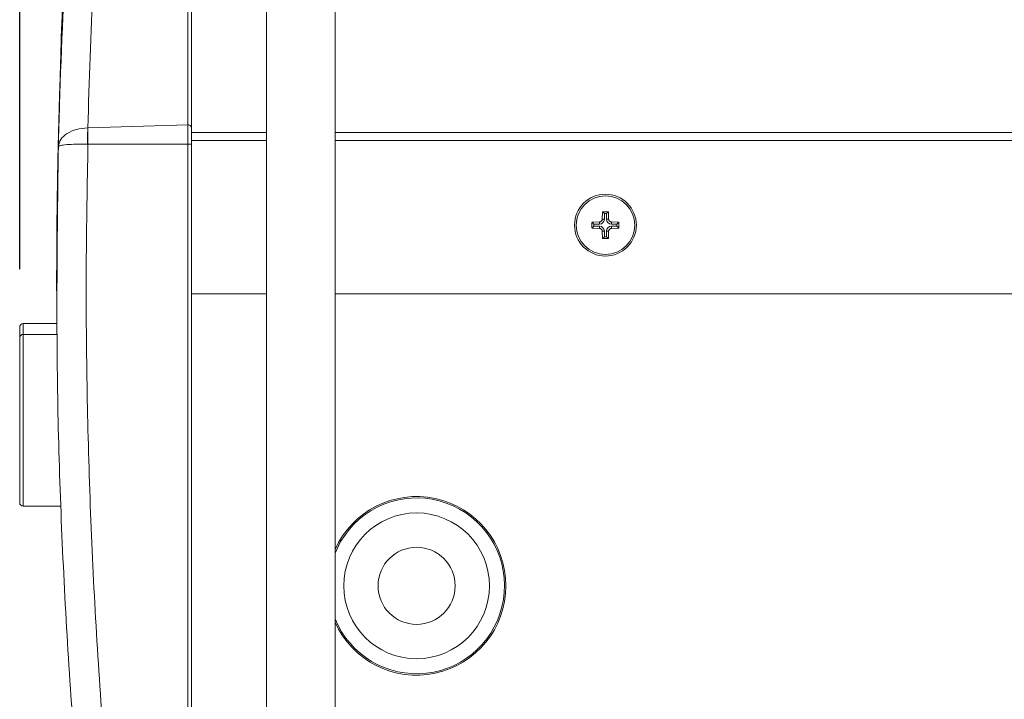
# Model space of a CAD drawing. Units: millimetres. Extents: x 50 to 4150, y 50 to 2920.
# Drawn here: x 2954 to 3097, y 2177 to 2276 of the extents above; entities that cross this region are included whole.
import ezdxf

# ---------------------------------------------------------------- set-up
doc = ezdxf.new("R2010")
doc.units = ezdxf.units.MM
doc.header["$LTSCALE"] = 10
doc.layers.add('LIVELLO_1', color=179, linetype='Continuous')
doc.styles.add('SLDTEXTSTYLE0', font='TXT', dxfattribs={"width": 0.605})
doc.dimstyles.new('SLDDIMSTYLE0', dxfattribs={"dimtxt": 25, "dimasz": 30, "dimexe": 0, "dimexo": 0.0625, "dimgap": 6.25, "dimtad": 1, "dimdec": 0, "dimrnd": 1e-09, "dimzin": 12, "dimdsep": 46, "dimtxsty": 'SLDTEXTSTYLE0', "dimsah": 1, "dimcen": 0.09, "dimadec": 0, "dimazin": 3, "dimtfac": 1, "dimtofl": 0, "dimtmove": 0, "dimatfit": 3, "dimfxl": 1, "dimfrac": 2, "dimtolj": 1, "dimtzin": 12, "dimarcsym": 0})

# ---------------------------------------------------------------- blocks, each defined once
blk = doc.blocks.new('_D')
at = {"layer": 'LIVELLO_1', "color": 7}
for p, q in [((2953.54, 2240), (2953.54, 2545.02)), ((3363.14, 2240), (3363.14, 2545.02)), ((2953.54, 2535.02), (3363.14, 2535.02))]:
    blk.add_line(p, q, dxfattribs=at)
for points in [[(2953.54, 2535.02), (2983.54, 2530.02), (2983.54, 2540.02)], [(3363.14, 2535.02), (3333.14, 2540.02), (3333.14, 2530.02)]]:
    blk.add_solid(points, dxfattribs=at)
at = {"layer": 'LIVELLO_1', "color": 7, "char_height": 25, "attachment_point": 1, "style": 'SLDTEXTSTYLE0'}
for s, insert in [('mm (16 in.)', (3104.76, 2567.25)), ('410', (3038.1, 2567.25))]:
    blk.add_mtext(s, dxfattribs=dict(at, insert=insert))

msp = doc.modelspace()

# ---------------------------------------------------------------- linework, layer by layer
at = {"color": 8, "linetype": 'Continuous', "lineweight": 0}
for p, q in [((2978.019, 2260.989), (2978.019, 2343.353)), ((2959.614, 2272.529), (2959.614, 2272.55)), ((2963.484, 2260.542), (2978.019, 2260.989)), ((2978.019, 2258.171), (2978.019, 2260.989)), ((2978.541, 2259.895), (2989.466, 2259.895)), ((2999.466, 2259.895), (3123.341, 2259.895)), ((2978.541, 2258.693), (2989.466, 2258.693)), ((2999.466, 2258.693), (3123.341, 2258.693)), ((2963.484, 2258.174), (2963.408, 2258.175)), ((2963.484, 2258.174), (2978.019, 2258.171)), ((2978.019, 2117.829), (2978.019, 2258.171)), ((3038.683, 2247.272), (3038.374, 2247.272)), ((3038.998, 2247.272), (3039.308, 2247.272)), ((3037.966, 2246.555), (3037.966, 2246.864)), ((3037.966, 2246.24), (3037.966, 2245.93)), ((3038.683, 2245.522), (3038.374, 2245.522)), ((3038.998, 2245.522), (3039.308, 2245.522)), ((3039.716, 2246.555), (3039.716, 2246.864)), ((3039.716, 2246.24), (3039.716, 2245.93)), ((2954.041, 2232.067), (2954.041, 2230.504)), ((2954.041, 2230.504), (2954.041, 2205.504))]:
    msp.add_line(p, q, dxfattribs=at)
at = {"color": 7, "linetype": 'Continuous', "lineweight": 15}
for p, q in [((2978.541, 2343.001), (2978.541, 2260.637)), ((2989.466, 2280.444), (2989.466, 2138.585)), ((2999.466, 2138.585), (2999.466, 2280.444)), ((2978.541, 2260.637), (2978.541, 2258.173)), ((2978.541, 2258.173), (2978.541, 2117.832)), ((3038.466, 2248.356), (3039.216, 2248.356)), ((3038.466, 2248.297), (3038.466, 2248.356)), ((3039.216, 2248.297), (3039.216, 2248.356)), ((3038.374, 2247.272), (3038.405, 2248.297)), ((3038.466, 2248.297), (3038.405, 2248.297)), ((3038.683, 2248.08), (3038.466, 2248.297)), ((3038.683, 2247.272), (3038.683, 2248.08)), ((3038.683, 2248.08), (3038.998, 2248.08)), ((3038.998, 2248.08), (3039.216, 2248.297)), ((3038.998, 2248.08), (3038.998, 2247.272)), ((3039.216, 2248.297), (3039.276, 2248.297)), ((3039.276, 2248.297), (3039.308, 2247.272)), ((3036.882, 2246.022), (3036.882, 2246.772)), ((3036.941, 2246.772), (3036.882, 2246.772)), ((3036.941, 2246.022), (3036.882, 2246.022)), ((3036.941, 2246.833), (3037.966, 2246.864)), ((3036.941, 2246.772), (3036.941, 2246.833)), ((3037.158, 2246.555), (3036.941, 2246.772)), ((3037.158, 2246.24), (3036.941, 2246.022)), ((3036.941, 2246.022), (3036.941, 2245.961)), ((3037.966, 2245.93), (3036.941, 2245.961)), ((3037.158, 2246.555), (3037.966, 2246.555)), ((3037.158, 2246.24), (3037.158, 2246.555)), ((3037.966, 2246.24), (3037.158, 2246.24)), ((3038.405, 2244.497), (3038.374, 2245.522)), ((3038.683, 2244.715), (3038.683, 2245.522)), ((3038.998, 2245.522), (3038.998, 2244.715)), ((3039.308, 2245.522), (3039.276, 2244.497)), ((3039.716, 2246.864), (3040.741, 2246.833)), ((3039.716, 2246.555), (3040.523, 2246.555)), ((3040.523, 2246.24), (3039.716, 2246.24)), ((3040.741, 2245.961), (3039.716, 2245.93)), ((3040.523, 2246.555), (3040.741, 2246.772)), ((3040.523, 2246.555), (3040.523, 2246.24)), ((3040.523, 2246.24), (3040.741, 2246.022)), ((3040.741, 2246.772), (3040.741, 2246.833)), ((3040.741, 2246.772), (3040.799, 2246.772)), ((3040.741, 2246.022), (3040.741, 2245.961)), ((3040.741, 2246.022), (3040.799, 2246.022)), ((3040.799, 2246.772), (3040.799, 2246.022)), ((3038.466, 2244.497), (3038.405, 2244.497)), ((3038.683, 2244.715), (3038.466, 2244.497)), ((3038.466, 2244.497), (3038.466, 2244.439)), ((3039.216, 2244.439), (3038.466, 2244.439)), ((3038.998, 2244.715), (3038.683, 2244.715)), ((3038.998, 2244.715), (3039.216, 2244.497)), ((3039.216, 2244.497), (3039.276, 2244.497)), ((3039.216, 2244.497), (3039.216, 2244.439)), ((2958.924, 2239.238), (2958.924, 2238.642)), ((2958.924, 2237.929), (2958.924, 2237.354)), ((2978.541, 2236.397), (2989.466, 2236.397)), ((2999.466, 2236.397), (3121.341, 2236.397)), ((2953.541, 2230.004), (2953.541, 2231.567)), ((2958.941, 2232.067), (2954.041, 2232.067)), ((2953.541, 2206.004), (2953.541, 2230.004)), ((2959.064, 2230.504), (2954.041, 2230.504)), ((2954.041, 2205.504), (2959.522, 2205.504)), ((2959.822, 2199.216), (2959.821, 2199.251))]:
    msp.add_line(p, q, dxfattribs=at)
at = {"color": 7, "linetype": 'Continuous', "lineweight": 15, "flags": 128}
msp.add_lwpolyline([(2999.466, 2198.675), (3000.283, 2200.344), (3001.531, 2202.12)], dxfattribs=at)
at = {"color": 7, "linetype": 'Continuous', "lineweight": 15}
for centre, radius in [((3038.841, 2246.397), 4.5), ((3038.841, 2246.397), 4.263), ((3011.341, 2193.897), 10.611)]:
    msp.add_circle(centre, radius, dxfattribs=at)
at = {"color": 8, "linetype": 'Continuous', "lineweight": 0}
msp.add_circle((3011.341, 2193.897), 5.611, dxfattribs=at)
for centre, radius, start, end in [((2978.097, 2260.542), 0.453, 12.09168, 99.98919), ((2978.152, 2284.259), 26.089, 269.70841, 270.85443)]:
    msp.add_arc(centre, radius, start, end, dxfattribs=at)
at = {"color": 7, "linetype": 'Continuous', "lineweight": 15}
for centre, radius, start, end in [((3037.966, 2247.272), 0.717, 270, 0), ((3039.716, 2247.272), 0.717, 180, 270), ((3037.966, 2245.522), 0.717, 0, 90), ((3039.716, 2245.522), 0.717, 90, 180), ((2954.041, 2231.567), 0.5, 90, 180), ((2954.041, 2230.004), 0.5, 90, 180), ((3011.341, 2193.897), 13, 0, 155.98818), ((2954.041, 2206.004), 0.5, 180, 270), ((3011.341, 2193.897), 12.8, 201.91564, 140.0266), ((3011.341, 2193.897), 13, 204.01182, 0)]:
    msp.add_arc(centre, radius, start, end, dxfattribs=at)
at = {"color": 8, "linetype": 'Continuous', "lineweight": 0}
for points, knots in [([(2969.422, 2343.089), (2968.639, 2336.217), (2967.071, 2322.474), (2965.367, 2301.838), (2964.094, 2281.192), (2963.674, 2267.425), (2963.465, 2260.542)], [0, 0, 0, 0, 0.24984861, 0.49969746, 0.74984868, 1, 1, 1, 1]), ([(2959.17, 2257.827), (2959.241, 2258.179), (2959.382, 2258.882), (2960.365, 2259.765), (2961.77, 2260.395), (2962.9, 2260.493), (2963.465, 2260.542)], [0, 0, 0, 0, 0.2500731, 0.500137, 0.7501024, 1, 1, 1, 1]), ([(2963.408, 2258.175), (2963.408, 2258.394), (2963.409, 2258.831), (2963.421, 2259.462), (2963.439, 2260.049), (2963.456, 2260.378), (2963.465, 2260.542)], [0, 0, 0, 0, 0.250007, 0.5000046, 0.7499827, 1, 1, 1, 1]), ([(2963.484, 2260.542), (2963.478, 2260.196), (2963.467, 2259.502), (2963.478, 2258.617), (2963.484, 2258.174)], [0, 0, 0, 0, 0.5000005, 1, 1, 1, 1]), ([(2959.17, 2257.827), (2959.234, 2257.884), (2959.361, 2257.999), (2960.326, 2258.124), (2961.717, 2258.195), (2962.844, 2258.182), (2963.408, 2258.175)], [0, 0, 0, 0, 0.2500696, 0.5001296, 0.7500979, 1, 1, 1, 1]), ([(2963.484, 2258.174), (2963.375, 2252.336), (2963.157, 2240.66), (2963.29, 2223.132), (2963.761, 2205.6), (2964.605, 2188.041), (2965.812, 2170.473), (2967.397, 2152.894), (2969.323, 2135.338), (2970.918, 2123.667), (2971.715, 2117.831)], [0, 0, 0, 0, 0.124458, 0.2489163, 0.373589, 0.4982618, 0.6235864, 0.7489114, 0.8744557, 1, 1, 1, 1])]:
    msp.add_open_spline(points, degree=3, knots=knots, dxfattribs=at)
at = {"color": 7, "linetype": 'Continuous', "lineweight": 15}
for points, knots in [([(2959.17, 2257.827), (2959.223, 2259.852), (2959.5, 2270.433), (2960.401, 2289.501), (2962.292, 2315.03), (2964.198, 2331.989), (2965.152, 2340.469)], [0, 0, 0, 0, 0.0735165, 0.3841353, 0.6919971, 1, 1, 1, 1]), ([(2964.489, 2336.173), (2963.372, 2325.287), (2961.137, 2303.502), (2959.759, 2280.795), (2959.464, 2269.002), (2959.442, 2268.143)], [0, 0, 0, 0, 0.4807774, 0.9621978, 1, 1, 1, 1]), ([(2959.614, 2272.55), (2959.611, 2272.439), (2959.605, 2272.253), (2959.563, 2271.148), (2959.51, 2269.727), (2959.447, 2267.946), (2959.38, 2265.961), (2959.315, 2263.878), (2959.243, 2261.389), (2959.17, 2258.529), (2959.098, 2255.303), (2959.032, 2251.723), (2958.974, 2247.559), (2958.938, 2243.3), (2958.923, 2240), (2958.925, 2238.352), (2958.926, 2237.929)], [0, 0, 0, 0, 0.1403204, 0.2367512, 0.3332611, 0.4296364, 0.4961869, 0.5627238, 0.6307787, 0.6987923, 0.7585395, 0.8191925, 0.8792874, 0.9415151, 0.9849994, 1, 1, 1, 1]), ([(2958.926, 2239.516), (2958.927, 2240.335), (2958.929, 2242.331), (2958.949, 2245.37), (2958.984, 2249.037), (2959.039, 2252.818), (2959.105, 2256.229), (2959.168, 2259), (2959.246, 2262.031), (2959.337, 2265.066), (2959.429, 2267.819), (2959.504, 2269.853), (2959.561, 2271.298), (2959.604, 2272.341), (2959.61, 2272.461), (2959.614, 2272.529)], [0, 0, 0, 0, 0.0298824, 0.0728296, 0.11675, 0.1800585, 0.2451386, 0.2971682, 0.3492206, 0.4558746, 0.5566955, 0.6575645, 0.7608973, 0.8642448, 1, 1, 1, 1]), ([(2967.456, 2117.217), (2966.656, 2123.074), (2965.056, 2134.787), (2963.119, 2152.427), (2961.525, 2170.109), (2960.303, 2187.858), (2959.458, 2205.655), (2958.797, 2228.988), (2959.022, 2246.382), (2959.17, 2257.827)], [0, 0, 0, 0, 0.1257535, 0.2515072, 0.3774809, 0.5034545, 0.6299617, 0.7565251, 1, 1, 1, 1]), ([(3038.405, 2248.297), (3038.406, 2248.304), (3038.408, 2248.318), (3038.419, 2248.336), (3038.436, 2248.35), (3038.452, 2248.355), (3038.462, 2248.356), (3038.466, 2248.356)], [0, 0, 0, 0, 0.2279925, 0.4583264, 0.6823751, 0.8995141, 1, 1, 1, 1]), ([(3039.216, 2248.356), (3039.222, 2248.355), (3039.236, 2248.354), (3039.253, 2248.344), (3039.267, 2248.329), (3039.275, 2248.313), (3039.276, 2248.302), (3039.276, 2248.297)], [0, 0, 0, 0, 0.210484, 0.4230418, 0.6374568, 0.8568608, 1, 1, 1, 1]), ([(3037.966, 2246.864), (3038.012, 2246.87), (3038.105, 2246.88), (3038.227, 2246.953), (3038.319, 2247.059), (3038.366, 2247.173), (3038.371, 2247.245), (3038.374, 2247.272)], [0, 0, 0, 0, 0.2186191, 0.4375675, 0.6550732, 0.872075, 1, 1, 1, 1]), ([(3039.308, 2247.272), (3039.313, 2247.226), (3039.324, 2247.133), (3039.397, 2247.01), (3039.503, 2246.919), (3039.616, 2246.872), (3039.689, 2246.866), (3039.716, 2246.864)], [0, 0, 0, 0, 0.2186014, 0.4376074, 0.6550428, 0.8720557, 1, 1, 1, 1]), ([(3036.882, 2246.772), (3036.883, 2246.779), (3036.884, 2246.792), (3036.894, 2246.81), (3036.909, 2246.824), (3036.925, 2246.831), (3036.936, 2246.833), (3036.941, 2246.833)], [0, 0, 0, 0, 0.2103944, 0.4228855, 0.6373291, 0.8570506, 1, 1, 1, 1]), ([(3036.941, 2245.961), (3036.934, 2245.962), (3036.92, 2245.964), (3036.901, 2245.976), (3036.888, 2245.993), (3036.883, 2246.009), (3036.882, 2246.019), (3036.882, 2246.022)], [0, 0, 0, 0, 0.2278723, 0.458148, 0.6826031, 0.8993474, 1, 1, 1, 1]), ([(3038.374, 2245.522), (3038.368, 2245.569), (3038.358, 2245.661), (3038.284, 2245.784), (3038.178, 2245.876), (3038.065, 2245.923), (3037.993, 2245.928), (3037.966, 2245.93)], [0, 0, 0, 0, 0.2186133, 0.4375501, 0.6550586, 0.8720487, 1, 1, 1, 1]), ([(3039.716, 2245.93), (3039.669, 2245.925), (3039.577, 2245.914), (3039.454, 2245.841), (3039.362, 2245.735), (3039.315, 2245.622), (3039.31, 2245.549), (3039.308, 2245.522)], [0, 0, 0, 0, 0.2186103, 0.4376136, 0.6550644, 0.8720702, 1, 1, 1, 1]), ([(3040.741, 2246.833), (3040.748, 2246.832), (3040.761, 2246.83), (3040.78, 2246.818), (3040.793, 2246.802), (3040.799, 2246.785), (3040.799, 2246.775), (3040.799, 2246.772)], [0, 0, 0, 0, 0.2279123, 0.4577659, 0.6821308, 0.8993878, 1, 1, 1, 1]), ([(3040.799, 2246.022), (3040.799, 2246.016), (3040.797, 2246.002), (3040.787, 2245.985), (3040.772, 2245.971), (3040.756, 2245.963), (3040.745, 2245.962), (3040.741, 2245.961)], [0, 0, 0, 0, 0.2104137, 0.4229241, 0.6373874, 0.8571289, 1, 1, 1, 1]), ([(3038.466, 2244.439), (3038.459, 2244.439), (3038.446, 2244.441), (3038.428, 2244.451), (3038.414, 2244.465), (3038.406, 2244.482), (3038.405, 2244.493), (3038.405, 2244.497)], [0, 0, 0, 0, 0.210484, 0.4230418, 0.6374568, 0.8568608, 1, 1, 1, 1]), ([(3039.276, 2244.497), (3039.275, 2244.49), (3039.273, 2244.476), (3039.262, 2244.458), (3039.245, 2244.445), (3039.229, 2244.439), (3039.219, 2244.439), (3039.216, 2244.439)], [0, 0, 0, 0, 0.2280585, 0.4579302, 0.6824339, 0.899431, 1, 1, 1, 1]), ([(2958.964, 2230.504), (2958.96, 2230.863), (2958.945, 2232.266), (2958.931, 2234.915), (2958.922, 2237.413), (2958.924, 2238.77), (2958.925, 2238.967)], [0, 0, 0, 0, 0.1315382, 0.5141077, 0.9293229, 1, 1, 1, 1])]:
    msp.add_open_spline(points, degree=3, knots=knots, dxfattribs=at)

# ---------------------------------------------------------------- dimensions: what is measured, and where the dimension line sits
at = {"layer": 'LIVELLO_1', "color": 7}
dim = msp.add_linear_dim(base=(3363.141, 2535.021), p1=(2953.541, 2230.004), p2=(3363.141, 2230.004), text='<> mm (16 in.)', dimstyle='SLDDIMSTYLE0', dxfattribs=at)
dim.commit()
dim.dimension.update_dxf_attribs({"geometry": '_D', "text_midpoint": (3158.341, 2535.021), "dimtype": 160})

doc.saveas('drawing.dxf')
